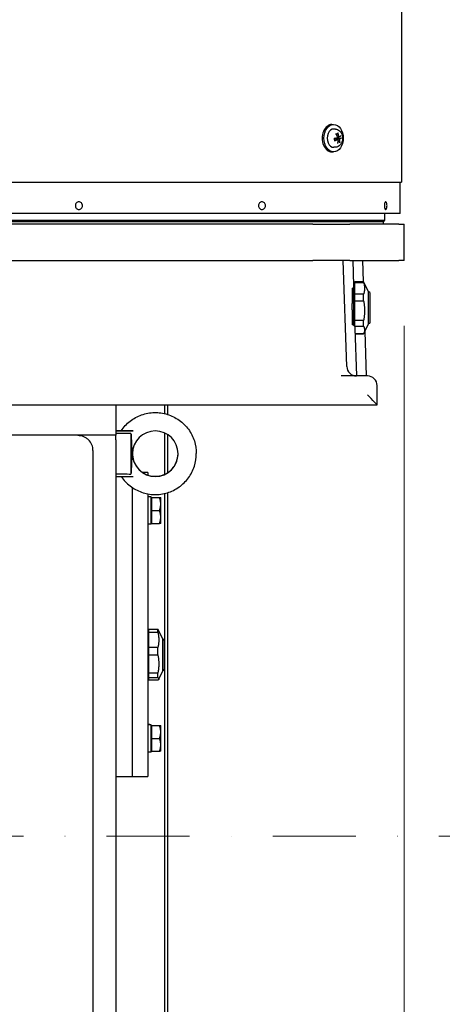
# Model space of a CAD drawing. Units: millimetres. Extents: x 668 to 8987, y 84 to 11713.
# Drawn here: x 1976 to 2254, y 6387 to 7035 of the extents above; entities that cross this region are included whole.
import ezdxf

# ---------------------------------------------------------------- set-up
doc = ezdxf.new("R2010")
doc.units = ezdxf.units.MM
doc.header["$LTSCALE"] = 43
doc.linetypes.add('DASHDOT2', pattern=[12.7, 6.35, -3.175, 0, -3.175])
doc.linetypes.add('LONG_DASH_DOTTED', pattern=[0.3001, 0.2362, -0.0295, 0.0049, -0.0295])
for name, color, linetype, lineweight in [('Center Mark(Hillmar_metric)', 7, 'LONG_DASH_DOTTED', 18), ('Dimensions(Hillmar_metric)', 7, 'Continuous', 13), ('Visible Edges(Hillmar_metric)', 7, 'Continuous', 25)]:
    doc.layers.add(name, color=color, linetype=linetype, lineweight=lineweight)
doc.styles.add('Hillmar_metric_Dimensions', font='arial.ttf')
doc.dimstyles.new('DEFAULT-ISO-Method 1b-Hillmar_metric', dxfattribs={"dimscale": 43, "dimtxt": 2, "dimasz": 2.5, "dimexe": 1, "dimexo": 1, "dimgap": 0.25, "dimtad": 1, "dimtih": 1, "dimtoh": 1, "dimrnd": 1e-08, "dimdsep": 46, "dimtxsty": 'Hillmar_metric_Dimensions', "dimcen": 0.09, "dimdle": 8, "dimclrd": 7, "dimclre": 7, "dimclrt": 7, "dimazin": 2, "dimtfac": 0.75, "dimtmove": 0, "dimatfit": 3, "dimfxl": 1, "dimtolj": 1, "dimlwd": 9, "dimlwe": 9, "dimarcsym": 0})

# ---------------------------------------------------------------- blocks, each defined once
blk = doc.blocks.new('*D27')
at = {"layer": 'Defpoints', "color": 0, "linetype": 'Continuous', "transparency": 16777216}
for p in [(1626.01, 6497.24), (2086.01, 5966.14), (2596.62, 5966.14)]:
    blk.add_point(p, dxfattribs=at)
at = {"layer": 'Dimensions(Hillmar_metric)', "color": 7, "linetype": 'Continuous', "lineweight": 9, "transparency": 16777216}
for p, q in [((2596.62, 6389.74), (2596.62, 6286.38)), ((2596.62, 6073.64), (2596.62, 6177)), ((2129.01, 5966.14), (2639.62, 5966.14))]:
    blk.add_line(p, q, dxfattribs=at)
at = {"layer": 'Dimensions(Hillmar_metric)', "color": 7, "linetype": 'Continuous', "transparency": 16777216}
for points in [[(2578.7, 6389.74), (2614.53, 6389.74), (2596.62, 6497.24)], [(2578.7, 6073.64), (2614.53, 6073.64), (2596.62, 5966.14)]]:
    blk.add_solid(points, dxfattribs=at)
at = {"layer": 'Dimensions(Hillmar_metric)', "color": 7, "linetype": 'Continuous', "lineweight": 13, "transparency": 16777216, "insert": (2596.62, 6231.69), "char_height": 86, "attachment_point": 5, "style": 'Hillmar_metric_Dimensions'}
blk.add_mtext('\\A1;531', dxfattribs=at)
blk = doc.blocks.new('*D33')
at = {"layer": 'Defpoints', "color": 0, "linetype": 'Continuous', "transparency": 16777216}
for p in [(1132.01, 6908.53), (2229.01, 6876.14), (2229.01, 5370.24)]:
    blk.add_point(p, dxfattribs=at)
at = {"layer": 'Dimensions(Hillmar_metric)', "color": 7, "linetype": 'Continuous', "lineweight": 9, "transparency": 16777216}
for p, q in [((1132.01, 6865.53), (1132.01, 5327.24)), ((2229.01, 6833.14), (2229.01, 5327.24)), ((1239.51, 5370.24), (2121.51, 5370.24))]:
    blk.add_line(p, q, dxfattribs=at)
at = {"layer": 'Dimensions(Hillmar_metric)', "color": 7, "linetype": 'Continuous', "transparency": 16777216}
for points in [[(1239.51, 5388.16), (1239.51, 5352.32), (1132.01, 5370.24)], [(2121.51, 5388.16), (2121.51, 5352.32), (2229.01, 5370.24)]]:
    blk.add_solid(points, dxfattribs=at)
at = {"layer": 'Dimensions(Hillmar_metric)', "color": 7, "linetype": 'Continuous', "lineweight": 13, "transparency": 16777216, "insert": (1693.55, 5424.9), "char_height": 86, "attachment_point": 5, "style": 'Hillmar_metric_Dimensions'}
blk.add_mtext('\\A1;1100', dxfattribs=at)
blk = doc.blocks.new('*D34')
at = {"layer": 'Defpoints', "color": 0, "linetype": 'Continuous', "transparency": 16777216}
for p in [(1626.01, 6497.24), (2104.01, 6222.14), (2376.11, 6222.14)]:
    blk.add_point(p, dxfattribs=at)
at = {"layer": 'Dimensions(Hillmar_metric)', "color": 7, "linetype": 'Continuous', "lineweight": 9, "transparency": 16777216}
for p, q in [((2376.11, 6604.74), (2376.11, 6712.24)), ((2376.11, 6497.24), (2376.11, 6389.74)), ((2376.11, 6389.74), (2376.11, 6329.64)), ((2376.11, 6222.14), (2376.11, 6329.64)), ((2147.01, 6222.14), (2419.11, 6222.14)), ((2376.11, 6114.64), (2376.11, 6007.14))]:
    blk.add_line(p, q, dxfattribs=at)
at = {"layer": 'Dimensions(Hillmar_metric)', "color": 7, "linetype": 'Continuous', "transparency": 16777216}
for points in [[(2358.2, 6604.74), (2394.03, 6604.74), (2376.11, 6497.24)], [(2358.2, 6114.64), (2394.03, 6114.64), (2376.11, 6222.14)]]:
    blk.add_solid(points, dxfattribs=at)
at = {"layer": 'Dimensions(Hillmar_metric)', "color": 7, "linetype": 'Continuous', "lineweight": 13, "transparency": 16777216, "insert": (2384.08, 6804.11), "char_height": 86, "attachment_point": 5, "style": 'Hillmar_metric_Dimensions'}
blk.add_mtext('\\A1;275', dxfattribs=at)

msp = doc.modelspace()

# ---------------------------------------------------------------- linework, layer by layer
at = {"layer": 'Center Mark(Hillmar_metric)', "linetype": 'DASHDOT2', "ltscale": 0.2}
msp.add_line((2962.3852, 6497.243), (1331.5099, 6497.243), dxfattribs=at)
at = {"layer": 'Visible Edges(Hillmar_metric)'}
for p, q in [((2227.2762, 7192.7305), (2227.2762, 6927.7305)), ((2181.4613, 6965.7305), (2182.5927, 6965.7305)), ((2183.8919, 6962.6699), (2182.7408, 6962.7268)), ((2185.3442, 6955.8798), (2183.1777, 6956.1489)), ((2186.305, 6957.5807), (2185.2004, 6957.4435)), ((2183.8919, 6950.791), (2182.7408, 6950.7341)), ((2181.4613, 6947.7305), (2182.5927, 6947.7305)), ((1909.7362, 6927.7305), (2227.2762, 6927.7305)), ((2226.3899, 6907.7305), (2226.3899, 6927.7305)), ((2226.3774, 6907.2305), (1911.4024, 6907.2305)), ((1921.3899, 6902.7305), (2216.3899, 6902.7305)), ((2215.3899, 6901.7305), (2216.3899, 6902.7305)), ((2216.3899, 6902.7305), (2216.3899, 6907.2305)), ((2169.0099, 6900.143), (1609.0099, 6900.143)), ((2215.3899, 6901.7305), (1922.3899, 6901.7305)), ((2215.3899, 6901.7305), (1922.3899, 6901.7305)), ((2169.0099, 6900.143), (2193.2988, 6900.143)), ((2225.5964, 6900.143), (2193.2988, 6900.143)), ((2215.3899, 6900.143), (2215.3899, 6901.7305)), ((2225.5964, 6900.143), (2229.0099, 6900.143)), ((2229.0099, 6876.143), (2229.0099, 6900.143)), ((1609.0099, 6876.143), (2169.0099, 6876.143)), ((2193.2988, 6876.143), (2169.0099, 6876.143)), ((2191.2659, 6806.4342), (2188.9912, 6876.143)), ((2193.2988, 6876.143), (2225.5964, 6876.143)), ((2195.923, 6859.8451), (2195.3912, 6876.143)), ((2201.6099, 6876.143), (2202.0586, 6862.393)), ((2229.0099, 6876.143), (2225.5964, 6876.143)), ((2194.8723, 6857.7402), (2194.8723, 6848.0218)), ((2195.847, 6862.175), (2195.9423, 6862.175)), ((2195.9423, 6834.9071), (2195.9423, 6862.175)), ((2195.9423, 6860.758), (2196.4873, 6860.758)), ((2196.4873, 6861.8056), (2196.4873, 6862.393)), ((2196.4873, 6862.393), (2202.3651, 6862.393)), ((2196.4873, 6854.0567), (2196.4873, 6861.8056)), ((2196.4873, 6861.8056), (2202.3651, 6861.8056)), ((2202.3651, 6861.8056), (2202.3651, 6862.393)), ((2205.5723, 6855.515), (2202.3651, 6862.393)), ((2202.3651, 6854.0567), (2196.4873, 6854.0567)), ((2196.4873, 6849.6093), (2196.4873, 6854.0567)), ((2202.3651, 6849.6093), (2202.3651, 6854.0567)), ((2205.5723, 6838.9096), (2205.5723, 6855.515)), ((2205.5723, 6855.515), (2205.7703, 6855.515)), ((2206.6423, 6852.736), (2206.6423, 6854.643)), ((2206.6423, 6835.643), (2206.6423, 6852.736)), ((2194.8723, 6843.6446), (2194.8723, 6848.0218)), ((2196.4873, 6836.81), (2196.4873, 6849.6093)), ((2196.4873, 6849.6093), (2202.3651, 6849.6093)), ((2194.8723, 6843.6446), (2194.8723, 6833.9289)), ((2205.5723, 6834.771), (2205.5723, 6838.9096)), ((2195.9423, 6833.4086), (2195.9423, 6834.9071)), ((2202.3651, 6836.81), (2196.4873, 6836.81)), ((2196.4873, 6834.7761), (2196.4873, 6836.81)), ((2196.4873, 6832.9466), (2196.4873, 6834.7761)), ((2196.4873, 6832.69), (2196.4873, 6832.9466)), ((2196.4873, 6832.9466), (2202.3651, 6832.9466)), ((2197.8679, 6800.243), (2196.8507, 6831.4163)), ((2202.3651, 6834.7761), (2202.3651, 6836.81)), ((2202.3651, 6832.9466), (2202.3651, 6834.7761)), ((2205.5723, 6834.771), (2202.3651, 6827.893)), ((2205.5723, 6834.771), (2205.7703, 6834.771)), ((2202.3651, 6827.8962), (2196.9655, 6827.8962)), ((2196.9656, 6827.893), (2202.3651, 6827.893)), ((2202.3651, 6827.893), (2202.3651, 6827.8962)), ((2203.1308, 6829.5351), (2204.0867, 6800.243)), ((2204.8599, 6800.243), (2187.608, 6800.243)), ((2211.2599, 6781.1464), (2211.2599, 6793.843)), ((1566.7599, 6781.143), (2211.2599, 6781.143)), ((2039.2599, 6781.143), (2039.2599, 6761.143)), ((2071.5099, 6775.4125), (2071.5099, 6781.143)), ((2073.4937, 6774.8593), (2073.4937, 6781.143)), ((2211.2599, 6781.143), (2211.2599, 6781.1464)), ((2039.2599, 6761.143), (1425.2599, 6761.143)), ((2039.2599, 6764.2481), (2042.8723, 6764.2469)), ((2039.2599, 6764.0343), (2050.6904, 6764.038)), ((2039.2599, 6758.143), (2039.2599, 6761.143)), ((2042.81, 6764.1287), (2042.81, 6764.1537)), ((2049.2599, 6762.4142), (2049.2599, 6735.6644)), ((2071.5099, 6735.5135), (2071.5099, 6762.6808)), ((2073.4937, 6736.6102), (2073.4937, 6761.5839)), ((2039.2599, 6758.143), (2039.2599, 6282.143)), ((2024.2599, 6751.143), (2024.2599, 6321.7017)), ((2050.2599, 6749.0365), (2050.2599, 6749.0427)), ((2039.2599, 6734.0378), (2050.6904, 6734.0415)), ((2060.2599, 6736.643), (2056.9875, 6736.643)), ((2060.2599, 6736.643), (2060.2599, 6735.0123)), ((2050.2599, 6536.643), (2050.2599, 6726.6845)), ((2060.2599, 6722.6043), (2060.2599, 6711.643)), ((2071.5099, 6314.143), (2071.5099, 6722.8734)), ((2073.4937, 6314.143), (2073.4937, 6723.4266)), ((2061.6978, 6720.693), (2060.2599, 6720.693)), ((2062.4599, 6702.593), (2062.4599, 6720.6823)), ((2063.06, 6719.343), (2062.4599, 6719.343)), ((2063.06, 6720.143), (2068.1008, 6720.143)), ((2063.06, 6711.643), (2063.06, 6720.143)), ((2068.86, 6715.893), (2068.86, 6720.143)), ((2068.86, 6707.393), (2068.86, 6715.893)), ((2050.2599, 6561.643), (2050.2599, 6711.643)), ((2060.2599, 6711.643), (2060.2599, 6561.643)), ((2063.06, 6711.643), (2068.1008, 6711.643)), ((2063.06, 6703.143), (2063.06, 6711.643)), ((2062.4599, 6702.593), (2060.2599, 6702.593)), ((2063.06, 6703.943), (2062.4599, 6703.943)), ((2063.06, 6703.143), (2068.1008, 6703.143)), ((2068.86, 6703.143), (2068.86, 6707.393)), ((2060.2599, 6633.675), (2060.5374, 6633.675)), ((2060.5374, 6619.0284), (2060.5374, 6633.675)), ((2060.5374, 6632.258), (2061.0824, 6632.258)), ((2066.9602, 6633.3882), (2061.0824, 6633.3882)), ((2061.0824, 6631.5815), (2061.0824, 6633.3882)), ((2061.0824, 6621.4281), (2061.0824, 6631.5815)), ((2061.0824, 6631.5815), (2066.9602, 6631.5815)), ((2066.9602, 6631.5815), (2066.9602, 6633.3882)), ((2070.1674, 6627.015), (2067.4688, 6632.8022)), ((2070.1674, 6618.0956), (2070.1674, 6627.015)), ((2070.1674, 6627.015), (2070.3654, 6627.015)), ((2071.2374, 6607.2366), (2071.2374, 6626.143)), ((2060.5374, 6599.611), (2060.5374, 6619.0284)), ((2066.9602, 6621.4281), (2061.0824, 6621.4281)), ((2061.0824, 6619.0589), (2061.0824, 6621.4281)), ((2061.0824, 6616.6421), (2061.0824, 6619.0589)), ((2066.9602, 6619.0589), (2066.9602, 6621.4281)), ((2066.9602, 6616.6421), (2066.9602, 6619.0589)), ((2070.1674, 6606.271), (2070.1674, 6618.0956)), ((2061.0824, 6616.6421), (2066.9602, 6616.6421)), ((2061.0824, 6604.6829), (2061.0824, 6616.6421)), ((2066.9602, 6604.6829), (2061.0824, 6604.6829)), ((2061.0824, 6601.7036), (2061.0824, 6604.6829)), ((2066.9602, 6601.7036), (2066.9602, 6604.6829)), ((2070.1674, 6606.271), (2067.4688, 6600.4837)), ((2070.1674, 6606.271), (2070.3654, 6606.271)), ((2071.2374, 6607.143), (2071.2374, 6607.2366)), ((2060.2599, 6599.611), (2060.5374, 6599.611)), ((2060.5374, 6601.028), (2061.0824, 6601.028)), ((2061.0824, 6599.8977), (2061.0824, 6601.7036)), ((2061.0824, 6601.7036), (2066.9602, 6601.7036)), ((2066.9602, 6599.8977), (2061.0824, 6599.8977)), ((2061.6978, 6570.693), (2060.2599, 6570.693)), ((2062.4599, 6552.593), (2062.4599, 6570.6823)), ((2063.06, 6569.343), (2062.4599, 6569.343)), ((2063.06, 6570.143), (2068.1008, 6570.143)), ((2063.06, 6561.643), (2063.06, 6570.143)), ((2068.86, 6565.893), (2068.86, 6570.143)), ((2068.86, 6557.393), (2068.86, 6565.893)), ((2060.2599, 6561.643), (2060.2599, 6536.643)), ((2063.06, 6561.643), (2068.1008, 6561.643)), ((2063.06, 6553.143), (2063.06, 6561.643)), ((2062.4599, 6552.593), (2060.2599, 6552.593)), ((2063.06, 6553.943), (2062.4599, 6553.943)), ((2063.06, 6553.143), (2068.1008, 6553.143)), ((2068.86, 6553.143), (2068.86, 6557.393)), ((2039.2599, 6536.643), (2050.2599, 6536.643)), ((2050.2599, 6536.643), (2060.2599, 6536.643))]:
    msp.add_line(p, q, dxfattribs=at)
for centre, radius, start, end in [((2216.3899, 6907.7305), 10, 357.134016, 0), ((2205.7703, 6854.643), 0.872, 0, 90), ((2205.7703, 6835.643), 0.872, 270, 0), ((2197.6625, 6806.643), 6.4, 181.8689886, 270), ((2204.8599, 6793.843), 6.4, 0, 90), ((2014.2599, 6751.143), 10, 0, 44.427004), ((2070.3654, 6626.143), 0.872, 0, 90), ((2070.3654, 6607.143), 0.872, 270, 0)]:
    msp.add_arc(centre, radius, start, end, dxfattribs=at)
for centre, major_axis, ratio, start_param, end_param in [((2181.4613, 6956.7305), (0, -9), 0.70710678, 3.14159265, 6.28318531), ((2182.5927, 6956.7305), (0, -6), 0.70710678, 3.10666478, 6.31811318), ((2178.8304, 6956.3277), (-9.8961, -1.3789), 0.01473355, 1.99183956, 2.23873115), ((2178.6811, 6957.0995), (9.6877, 2.446), 0.35235733, 5.1128227, 5.35971429), ((2179.0603, 6956.8977), (5.043, -8.6257), 0.57999346, 1.31609635, 1.56298794), ((2179.0842, 6956.7744), (1.4022, -9.8928), 0.63863638, 1.11243077, 1.35932236), ((2178.5146, 6956.6865), (-1.6659, 9.8519), 0.76189322, 4.70545869, 4.95235028), ((2184.1466, 6956.7305), (0, -2.2522), 0.70710678, 1.56531487, 1.9188356), ((2178.9176, 6956.3614), (-9.3141, -3.6169), 0.2291005, 2.40553676, 2.65242835), ((2178.5384, 6956.5632), (-5.7784, 8.1513), 0.7032503, 3.93080402, 4.17769561), ((2178.7683, 6957.1333), (9.9906, 0.1486), 0.13799038, 5.61319754, 5.86008913), ((2204.8599, 6787.543), (6.3991, -6.3991), 0.01631145, 0.01631, 1.58710633), ((2368.7061, 6749.143), (705.956, 0.2292), 0.0212453, 2.04035787, 2.05630755), ((2065.2599, 6749.0445), (12.2705, 8.6305), 0.99965524, 2.52898636, 8.81175851), ((2368.7061, 6749.143), (705.956, 0.2292), 0.0212453, 4.22686396, 4.24281364), ((2061.6978, 6711.643), (15.6751, 0), 0.57735027, 1.52215837, 1.66265702), ((2063.222, 6711.643), (15.6751, 0), 0.57735027, 1.61943429, 1.76090858), ((2061.6978, 6561.643), (15.6751, 0), 0.57735027, 1.52215837, 1.66265702), ((2063.222, 6561.643), (15.6751, 0), 0.57735027, 1.61943429, 1.76090858)]:
    msp.add_ellipse(centre, major_axis=major_axis, ratio=ratio, start_param=start_param, end_param=end_param, dxfattribs=at)
msp.add_ellipse((2182.5927, 6956.7305), major_axis=(0, 9), ratio=0.70710678, dxfattribs=at)
for points, knots in [([(2183.8919, 6962.6699), (2184.3648, 6962.6466), (2184.831, 6962.5369), (2185.72, 6962.1647), (2186.1371, 6961.8935), (2186.9165, 6961.204), (2187.2635, 6960.7705), (2187.8597, 6959.7714), (2188.0929, 6959.1954), (2188.411, 6957.9731), (2188.4893, 6957.3245), (2188.48, 6956.0256), (2188.3918, 6955.3753), (2188.0462, 6954.1321), (2187.7901, 6953.5383), (2187.1152, 6952.4866), (2186.7035, 6952.0225), (2185.7755, 6951.3248), (2185.2781, 6951.0706), (2184.4649, 6950.8509), (2184.1794, 6950.8052), (2183.8919, 6950.791)], [1.87275419, 1.87275419, 1.87275419, 1.87275419, 2.12567205, 2.12567205, 2.39685676, 2.39685676, 2.70762592, 2.70762592, 3.05593249, 3.05593249, 3.41867875, 3.41867875, 3.78313709, 3.78313709, 4.14554855, 4.14554855, 4.49080443, 4.49080443, 4.79070973, 4.79070973, 4.9444911, 4.9444911, 4.9444911, 4.9444911]), ([(2183.4555, 6955.1037), (2183.412, 6955.2028), (2183.3723, 6955.3061), (2183.3013, 6955.5192), (2183.27, 6955.6291), (2183.2165, 6955.8538), (2183.1943, 6955.9686), (2183.1592, 6956.2016), (2183.1465, 6956.3197), (2183.1307, 6956.5562), (2183.1276, 6956.6745), (2183.1292, 6956.7926)], [5.994665588, 5.994665588, 5.994665588, 5.994665588, 6.1100238, 6.1100238, 6.225382012, 6.225382012, 6.340740224, 6.340740224, 6.456098436, 6.456098436, 6.57023472, 6.57023472, 6.57023472, 6.57023472]), ([(2183.4554, 6955.1037), (2183.457, 6955.1001), (2183.4582, 6955.0964), (2183.462, 6955.0757), (2183.4544, 6955.0528), (2183.4232, 6955.0119), (2183.394, 6954.9868), (2183.3326, 6954.9475), (2183.2915, 6954.9263), (2183.2513, 6954.9095)], [0.145561492, 0.145561492, 0.145561492, 0.145561492, 0.1486743639, 0.1486743639, 0.1634996284, 0.1634996284, 0.178434656, 0.178434656, 0.1921059539, 0.1921059539, 0.1921059539, 0.1921059539]), ([(2184.0501, 6956.0406), (2184.0484, 6956.0458), (2184.0467, 6956.0509), (2184.0305, 6956.1036), (2184.0206, 6956.1564), (2184.0199, 6956.2604), (2184.0296, 6956.3117), (2184.0656, 6956.4009), (2184.0943, 6956.4448), (2184.1671, 6956.5196), (2184.2108, 6956.5506), (2184.3049, 6956.6012), (2184.3645, 6956.6227), (2184.4585, 6956.642), (2184.4915, 6956.6462), (2184.524, 6956.6481)], [0.281551369, 0.281551369, 0.281551369, 0.281551369, 0.2832177138, 0.2832177138, 0.2986348407, 0.2986348407, 0.3140519675, 0.3140519675, 0.3294690944, 0.3294690944, 0.3448862212, 0.3448862212, 0.3630985305, 0.3630985305, 0.3727290759, 0.3727290759, 0.3727290759, 0.3727290759]), ([(2185.1724, 6957.5549), (2185.1882, 6957.5154), (2185.199, 6957.4696), (2185.2055, 6957.3774), (2185.2011, 6957.331), (2185.1807, 6957.2498), (2185.1634, 6957.2095), (2185.1169, 6957.1422), (2185.0878, 6957.1151), (2185.0329, 6957.0822), (2185.0048, 6957.0717), (2184.9757, 6957.0672)], [0, 0, 0, 0, 0.0130529195, 0.0130529195, 0.0261058389, 0.0261058389, 0.0391169309, 0.0391169309, 0.0521280228, 0.0521280228, 0.0627416697, 0.0627416697, 0.0627416697, 0.0627416697]), ([(2185.2109, 6955.8516), (2185.2423, 6955.8691), (2185.2778, 6955.88), (2185.3477, 6955.8825), (2185.3821, 6955.8741), (2185.4409, 6955.8433), (2185.4692, 6955.8189), (2185.5147, 6955.7561), (2185.5319, 6955.7178), (2185.5507, 6955.6465), (2185.5555, 6955.6105), (2185.5557, 6955.5734)], [0, 0, 0, 0, 0.0130630284, 0.0130630284, 0.0261260568, 0.0261260568, 0.0391270407, 0.0391270407, 0.0521280245, 0.0521280245, 0.0627416714, 0.0627416714, 0.0627416714, 0.0627416714]), ([(2185.4096, 6960.2609), (2185.4256, 6960.2174), (2185.4369, 6960.1648), (2185.4442, 6960.07), (2185.4398, 6960.0116), (2185.4176, 6959.9202), (2185.3961, 6959.8709), (2185.3522, 6959.8076), (2185.3253, 6959.78), (2185.2976, 6959.7611)], [0.046056669, 0.046056669, 0.046056669, 0.046056669, 0.0597279668, 0.0597279668, 0.0746629945, 0.0746629945, 0.089488259, 0.089488259, 0.1015567049, 0.1015567049, 0.1015567049, 0.1015567049]), ([(2186.3768, 6957.6093), (2186.3523, 6957.5918), (2186.323, 6957.581), (2186.2625, 6957.5785), (2186.2312, 6957.5868), (2186.1751, 6957.6176), (2186.1466, 6957.642), (2186.0969, 6957.7048), (2186.0758, 6957.7432), (2186.0481, 6957.8144), (2186.0381, 6957.8505), (2186.032, 6957.8875)], [0, 0, 0, 0, 0.0130630284, 0.0130630284, 0.0261260568, 0.0261260568, 0.0391270407, 0.0391270407, 0.0521280245, 0.0521280245, 0.0627416714, 0.0627416714, 0.0627416714, 0.0627416714]), ([(2186.4153, 6955.906), (2186.4064, 6955.9455), (2186.4018, 6955.9913), (2186.4047, 6956.0835), (2186.4122, 6956.1299), (2186.4353, 6956.2111), (2186.4524, 6956.2514), (2186.4947, 6956.3187), (2186.5199, 6956.3458), (2186.5658, 6956.3787), (2186.5888, 6956.3893), (2186.612, 6956.3937)], [0, 0, 0, 0, 0.0130529195, 0.0130529195, 0.0261058389, 0.0261058389, 0.0391169309, 0.0391169309, 0.0521280228, 0.0521280228, 0.0627416697, 0.0627416697, 0.0627416697, 0.0627416697]), ([(2187.8864, 6956.7027), (2187.8673, 6956.6966), (2187.8367, 6956.69), (2187.7696, 6956.6797), (2187.7202, 6956.6743), (2187.6287, 6956.6677), (2187.5706, 6956.6652), (2187.481, 6956.6639), (2187.4348, 6956.6642), (2187.3946, 6956.6655)], [0.046056669, 0.046056669, 0.046056669, 0.046056669, 0.0597279668, 0.0597279668, 0.0746629945, 0.0746629945, 0.089488259, 0.089488259, 0.1015567049, 0.1015567049, 0.1015567049, 0.1015567049]), ([(2186.382, 6954.1549), (2186.4164, 6954.1393), (2186.4532, 6954.1157), (2186.52, 6954.0605), (2186.5595, 6954.0169), (2186.6152, 6953.9348), (2186.6412, 6953.8818), (2186.669, 6953.795), (2186.6773, 6953.7463), (2186.6776, 6953.7058)], [0.136605918, 0.136605918, 0.136605918, 0.136605918, 0.1486743639, 0.1486743639, 0.1634996284, 0.1634996284, 0.178434656, 0.178434656, 0.1921059539, 0.1921059539, 0.1921059539, 0.1921059539]), ([(2012.6793, 6912.3389), (2012.6793, 6912.6537), (2012.7378, 6912.9895), (2012.9761, 6913.6076), (2013.156, 6913.8897), (2013.5715, 6914.335), (2013.8347, 6914.5279), (2014.4122, 6914.7838), (2014.7266, 6914.8468), (2015.3169, 6914.8468), (2015.632, 6914.7838), (2016.2121, 6914.5279), (2016.477, 6914.335), (2016.896, 6913.8897), (2017.0777, 6913.6076), (2017.3186, 6912.9895), (2017.3778, 6912.6537), (2017.3778, 6912.0236), (2017.3184, 6911.6872), (2017.0769, 6911.068), (2016.8949, 6910.7853), (2016.4757, 6910.3397), (2016.2111, 6910.1468), (2015.6315, 6909.8907), (2015.3167, 6909.8277), (2014.7268, 6909.8277), (2014.4127, 6909.8907), (2013.8357, 6910.1468), (2013.5728, 6910.3397), (2013.1571, 6910.7853), (2012.9769, 6911.068), (2012.738, 6911.6872), (2012.6793, 6912.0236), (2012.6793, 6912.3389)], [0, 0, 0, 0, 0.09442423, 0.09442423, 0.18884847, 0.18884847, 0.28307499, 0.28307499, 0.37730151, 0.37730151, 0.47152804, 0.47152804, 0.56575456, 0.56575456, 0.66017879, 0.66017879, 0.75460303, 0.75460303, 0.84920589, 0.84920589, 0.94380874, 0.94380874, 1.03796844, 1.03796844, 1.13212813, 1.13212813, 1.22628782, 1.22628782, 1.32044751, 1.32044751, 1.41505037, 1.41505037, 1.50965323, 1.50965323, 1.50965323, 1.50965323]), ([(2016.739, 6914.0547), (2016.7311, 6913.9392), (2016.7346, 6913.8242), (2016.7878, 6913.3987), (2016.908, 6913.0944), (2017.1836, 6912.7004), (2017.2751, 6912.5932), (2017.3733, 6912.4954)], [-1.448742207, -1.448742207, -1.448742207, -1.448742207, -1.397883093, -1.397883093, -1.257863948, -1.257863948, -1.198960357, -1.198960357, -1.198960357, -1.198960357]), ([(2133.1781, 6912.3389), (2133.1781, 6912.6537), (2133.2353, 6912.9895), (2133.468, 6913.6076), (2133.6435, 6913.8897), (2134.048, 6914.335), (2134.3038, 6914.5279), (2134.8636, 6914.7838), (2135.1676, 6914.8468), (2135.737, 6914.8468), (2136.0401, 6914.7838), (2136.5967, 6914.5279), (2136.8503, 6914.335), (2137.2506, 6913.8897), (2137.4239, 6913.6076), (2137.6534, 6912.9895), (2137.7097, 6912.6537), (2137.7097, 6912.0236), (2137.6532, 6911.6872), (2137.4231, 6911.068), (2137.2496, 6910.7853), (2136.8491, 6910.3397), (2136.5958, 6910.1468), (2136.0396, 6909.8907), (2135.7368, 6909.8277), (2135.1678, 6909.8277), (2134.8641, 6909.8907), (2134.3048, 6910.1468), (2134.0493, 6910.3397), (2133.6446, 6910.7853), (2133.4687, 6911.068), (2133.2355, 6911.6872), (2133.1781, 6912.0236), (2133.1781, 6912.3389)], [0, 0, 0, 0, 0.09442423, 0.09442423, 0.18884847, 0.18884847, 0.28307499, 0.28307499, 0.37730151, 0.37730151, 0.47152804, 0.47152804, 0.56575456, 0.56575456, 0.66017879, 0.66017879, 0.75460303, 0.75460303, 0.84920589, 0.84920589, 0.94380874, 0.94380874, 1.03796844, 1.03796844, 1.13212813, 1.13212813, 1.22628782, 1.22628782, 1.32044751, 1.32044751, 1.41505037, 1.41505037, 1.50965323, 1.50965323, 1.50965323, 1.50965323]), ([(2216.0178, 6912.3389), (2216.0178, 6912.654), (2216.0402, 6912.99), (2216.1311, 6913.6085), (2216.1995, 6913.8908), (2216.3561, 6914.3358), (2216.4547, 6914.5284), (2216.6687, 6914.7839), (2216.7842, 6914.8468), (2216.9988, 6914.8468), (2217.1123, 6914.7839), (2217.3194, 6914.5284), (2217.4129, 6914.3358), (2217.5602, 6913.8908), (2217.6236, 6913.6085), (2217.7074, 6912.99), (2217.7279, 6912.654), (2217.7279, 6912.024), (2217.7074, 6911.6879), (2217.6237, 6911.0693), (2217.5604, 6910.7868), (2217.4133, 6910.3408), (2217.3197, 6910.1475), (2217.1126, 6909.8909), (2216.999, 6909.8277), (2216.784, 6909.8277), (2216.6685, 6909.8909), (2216.4543, 6910.1475), (2216.3557, 6910.3408), (2216.1992, 6910.7868), (2216.131, 6911.0693), (2216.0402, 6911.6879), (2216.0178, 6912.024), (2216.0178, 6912.3389)], [0, 0, 0, 0, 0.09450124, 0.09450124, 0.18900248, 0.18900248, 0.28315199, 0.28315199, 0.3773015, 0.3773015, 0.47145101, 0.47145101, 0.56560052, 0.56560052, 0.66010176, 0.66010176, 0.754603, 0.754603, 0.84909461, 0.84909461, 0.94358623, 0.94358623, 1.03785719, 1.03785719, 1.13212814, 1.13212814, 1.2263991, 1.2263991, 1.32067006, 1.32067006, 1.41516168, 1.41516168, 1.50965329, 1.50965329, 1.50965329, 1.50965329]), ([(2194.8723, 6857.7402), (2195.0814, 6857.8821), (2195.2563, 6858.0632), (2195.5715, 6858.4807), (2195.7127, 6858.7572), (2195.8927, 6859.3138), (2195.9312, 6859.594), (2195.923, 6859.8451)], [0.095802336, 0.095802336, 0.095802336, 0.095802336, 0.17582982, 0.17582982, 0.283452003, 0.283452003, 0.390765497, 0.390765497, 0.390765497, 0.390765497]), ([(2196.8507, 6831.4163), (2196.8418, 6831.6866), (2196.7834, 6831.9854), (2196.565, 6832.5738), (2196.4053, 6832.8633), (2196.0506, 6833.317), (2195.8423, 6833.5247), (2195.4739, 6833.7558), (2195.3419, 6833.8196), (2195.0964, 6833.8979), (2194.9857, 6833.9204), (2194.8723, 6833.9289)], [1.109467983, 1.109467983, 1.109467983, 1.109467983, 1.218030534, 1.218030534, 1.326901779, 1.326901779, 1.416483323, 1.416483323, 1.461274095, 1.461274095, 1.495729256, 1.495729256, 1.495729256, 1.495729256]), ([(2042.8102, 6764.1545), (2044.4101, 6766.5482), (2046.396, 6768.6834), (2050.9397, 6772.2213), (2053.4968, 6773.6234), (2058.9237, 6775.5525), (2061.7926, 6776.0791), (2067.5518, 6776.2031), (2070.4411, 6775.8004), (2075.9475, 6774.1062), (2078.5637, 6772.8151), (2083.2578, 6769.4749), (2085.3351, 6767.4265), (2088.7401, 6762.7799), (2090.0675, 6760.1825), (2091.8171, 6754.7661), (2092.2599, 6751.9547), (2092.2599, 6749.143)], [-2.5525786, -2.5525786, -2.5525786, -2.5525786, -2.23263911, -2.23263911, -1.91266458, -1.91266458, -1.59264518, -1.59264518, -1.27258856, -1.27258856, -0.95251716, -0.95251716, -0.63245925, -0.63245925, -0.31243774, -0.31243774, 0, 0, 0, 0]), ([(2014.2599, 6761.143), (2015.4851, 6761.143), (2016.7991, 6760.9068), (2018.6528, 6760.1512), (2019.2512, 6759.8349), (2020.3812, 6759.0797), (2020.9124, 6758.6418), (2021.4013, 6758.143)], [0, 0, 0, 0, 0.419079984, 0.419079984, 0.628619975, 0.628619975, 0.838159967, 0.838159967, 0.838159967, 0.838159967]), ([(2050.6904, 6764.038), (2049.2375, 6764.0375), (2047.966, 6764.0411), (2045.9609, 6764.0529), (2045.1683, 6764.0605), (2043.9911, 6764.0777), (2043.5466, 6764.087), (2043.1015, 6764.1025), (2042.9923, 6764.1076), (2042.8466, 6764.1181), (2042.81, 6764.1234), (2042.81, 6764.1287)], [0, 0, 0, 0, 0.43597976, 0.43597976, 0.81700717, 0.81700717, 1.14646161, 1.14646161, 1.30134969, 1.30134969, 1.45440639, 1.45440639, 1.45440639, 1.45440639]), ([(2042.8723, 6734.039), (2044.4613, 6731.6826), (2046.4253, 6729.5798), (2050.9397, 6726.0646), (2053.4968, 6724.6625), (2058.9237, 6722.7334), (2061.7926, 6722.2068), (2067.5518, 6722.0829), (2070.4411, 6722.4856), (2075.9475, 6724.1797), (2078.5637, 6725.4709), (2083.2578, 6728.811), (2085.3351, 6730.8594), (2088.7401, 6735.5061), (2090.0675, 6738.1035), (2091.8171, 6743.5198), (2092.2599, 6746.3312), (2092.2599, 6749.143)], [-2.54845319, -2.54845319, -2.54845319, -2.54845319, -2.23263911, -2.23263911, -1.91266458, -1.91266458, -1.59264518, -1.59264518, -1.27258856, -1.27258856, -0.95251716, -0.95251716, -0.63245925, -0.63245925, -0.31243774, -0.31243774, 0, 0, 0, 0]), ([(2050.26, 6749.0982), (2050.2662, 6747.5175), (2050.5243, 6745.9379), (2051.5251, 6742.919), (2052.2731, 6741.4822), (2054.1835, 6738.9158), (2055.3455, 6737.7867), (2057.9664, 6735.9506), (2059.4248, 6735.2439), (2062.4905, 6734.3247), (2064.0974, 6734.1125), (2067.2969, 6734.2043), (2068.8889, 6734.5084), (2071.8968, 6735.6023), (2073.3121, 6736.3919), (2075.8223, 6738.3766), (2076.9169, 6739.5713), (2078.6744, 6742.2447), (2079.3372, 6743.7229), (2080.0842, 6746.5151), (2080.2558, 6747.8053), (2080.2598, 6749.0962)], [-3.13770051, -3.13770051, -3.13770051, -3.13770051, -2.82149442, -2.82149442, -2.50163869, -2.50163869, -2.18176433, -2.18176433, -1.86182172, -1.86182172, -1.54178821, -1.54178821, -1.22167697, -1.22167697, -0.90153196, -0.90153196, -0.58141057, -0.58141057, -0.26136096, -0.26136096, -0.00311614, -0.00311614, -0.00311614, -0.00311614])]:
    msp.add_open_spline(points, degree=3, knots=knots, dxfattribs=at)
for points in [[(2183.1675, 6956.1497), (2183.1708, 6956.1496), (2183.1742, 6956.1493), (2183.1777, 6956.1489)], [(2042.81, 6764.1537), (2042.81, 6764.1539), (2042.8101, 6764.1542), (2042.8102, 6764.1545)]]:
    msp.add_open_spline(points, degree=3, dxfattribs=at)
for points, weights in [([(2184.4271, 6959.1679), (2184.8154, 6959.4326), (2185.2976, 6959.7611)], [1.00523620496, 1.01035958826, 1.00372331868]), ([(2184.524, 6956.6481), (2184.929, 6956.6715), (2185.739, 6956.7181)], [1.87681380149, 1.45332810753, 1]), ([(2186.382, 6954.1549), (2185.9174, 6954.3657), (2185.5246, 6954.544)], [1.00372331868, 1.00886944555, 1.00694413927]), ([(2185.739, 6956.7181), (2186.4456, 6956.6957), (2187.3946, 6956.6655)], [1, 1.01275690789, 1.00372331868]), ([(2202.3651, 6861.8056), (2203.4886, 6857.9312), (2202.3651, 6854.0567)], [1, 1.078125, 1]), ([(2202.3651, 6849.6093), (2203.4886, 6843.2097), (2202.3651, 6836.81)], [1, 1.078125, 1]), ([(2202.3651, 6832.9466), (2203.4886, 6830.4214), (2202.3651, 6827.8962)], [1, 1.078125, 1]), ([(2049.2599, 6762.4142), (2050.0308, 6749.0396), (2049.2599, 6735.6644)], [1.07137463258, 2.373398362, 1.07137463258]), ([(2068.86, 6715.893), (2068.86, 6717.8654), (2068.1008, 6720.143)], [1, 1.0379548493, 1]), ([(2068.1008, 6720.143), (2068.86, 6720.143), (2068.86, 6720.143)], [1, 1.0379548493, 1]), ([(2068.1008, 6711.643), (2068.86, 6713.9205), (2068.86, 6715.893)], [1, 1.0379548493, 1]), ([(2068.86, 6707.393), (2068.86, 6709.3654), (2068.1008, 6711.643)], [1, 1.0379548493, 1]), ([(2068.1008, 6703.143), (2068.86, 6705.4205), (2068.86, 6707.393)], [1, 1.0379548493, 1]), ([(2068.86, 6703.143), (2068.86, 6703.143), (2068.1008, 6703.143)], [1, 1.0379548493, 1]), ([(2067.4688, 6632.8022), (2067.3366, 6633.0856), (2066.9602, 6633.3882)], [1.03391652605, 1.02488453797, 1]), ([(2066.9602, 6631.5815), (2068.0837, 6626.5048), (2066.9602, 6621.4281)], [1, 1.078125, 1]), ([(2066.9602, 6616.6421), (2068.0837, 6610.6625), (2066.9602, 6604.6829)], [1, 1.078125, 1]), ([(2066.9602, 6601.7036), (2068.0837, 6600.8007), (2066.9602, 6599.8977)], [1, 1.078125, 1]), ([(2068.86, 6565.893), (2068.86, 6567.8654), (2068.1008, 6570.143)], [1, 1.0379548493, 1]), ([(2068.1008, 6570.143), (2068.86, 6570.143), (2068.86, 6570.143)], [1, 1.0379548493, 1]), ([(2068.1008, 6561.643), (2068.86, 6563.9205), (2068.86, 6565.893)], [1, 1.0379548493, 1]), ([(2068.86, 6557.393), (2068.86, 6559.3654), (2068.1008, 6561.643)], [1, 1.0379548493, 1]), ([(2068.1008, 6553.143), (2068.86, 6555.4205), (2068.86, 6557.393)], [1, 1.0379548493, 1]), ([(2068.86, 6553.143), (2068.86, 6553.143), (2068.1008, 6553.143)], [1, 1.0379548493, 1])]:
    msp.add_rational_spline(points, weights, degree=2, dxfattribs=at)

# ---------------------------------------------------------------- dimensions: what is measured, and where the dimension line sits
at = {"layer": 'Dimensions(Hillmar_metric)', "color": 7, "linetype": 'Continuous', "lineweight": 13}
for base, p1, p2, angle, override, picture, middle in [((2229.0099, 5370.2407), (1132.0099, 6908.5345), (2229.0099, 6876.143), 180, {"dimgap": 0.25, "dimtih": 0, "dimtoh": 0, "dimdec": 0, "dimlfac": 1.002735, "dimtol": 0, "dimlim": 0, "dimtp": 0, "dimtm": 0, "dimtdec": 2, "dimtofl": 0, "dimatfit": 1}, '*D33', (1693.5486, 5370.2407)), ((2376.1121, 6222.143), (1626.0099, 6497.243), (2104.0099, 6222.143), 90, {"dimdec": 0, "dimse1": 1, "dimtofl": 0, "dimtmove": 2}, '*D34', (2384.0827, 6804.1113)), ((2596.6159, 5966.143), (1626.0099, 6497.243), (2086.0099, 5966.143), 90, {"dimgap": 0.25, "dimdec": 0, "dimse1": 1, "dimtol": 0, "dimlim": 0, "dimtp": 0, "dimtm": 0, "dimtdec": 2, "dimtofl": 0, "dimatfit": 1}, '*D27', (2596.6159, 6231.693))]:
    dim = msp.add_linear_dim(base=base, p1=p1, p2=p2, angle=angle, dimstyle='DEFAULT-ISO-Method 1b-Hillmar_metric', override=override, dxfattribs=at)
    dim.commit()
    dim.dimension.update_dxf_attribs({"geometry": picture, "text_midpoint": middle, "dimtype": 160})

doc.saveas('drawing.dxf')
